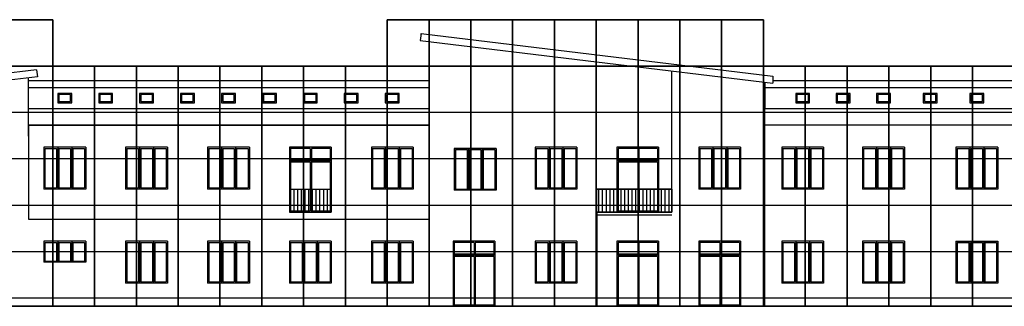
# Model space of a CAD drawing. Units: millimetres. Extents: x 973 to 1238, y 607 to 961.
# Drawn here: x 1011 to 1053, y 663 to 675 of the extents above; entities that cross this region are included whole.
import ezdxf

# ---------------------------------------------------------------- set-up
doc = ezdxf.new("R2010")
doc.units = ezdxf.units.MM
for name, color, linetype in [('Ponteggi', 10, 'Continuous'), ('Z_segno fine', 8, 'Continuous'), ('Z_segno grosso', 3, 'Continuous')]:
    doc.layers.add(name, color=color, linetype=linetype)

msp = doc.modelspace()

# ---------------------------------------------------------------- hatches: boundary and pattern name
at = {"layer": 'Z_segno fine'}
h = msp.add_hatch(dxfattribs=at)
h.set_pattern_fill('ANSI31', color=256, scale=0.05, angle=45, style=0)
h.paths.add_polyline_path([(1022.669, 667.652), (1022.619, 667.652), (1022.619, 666.652), (1023.569, 666.652), (1023.569, 667.652), (1023.519, 667.652), (1023.519, 666.702), (1022.669, 666.702)])
h.paths.add_polyline_path([(1023.519, 667.652), (1022.669, 667.652), (1022.669, 666.702), (1023.519, 666.702)], flags=17)
h.paths.add_polyline_path([(1024.369, 667.652), (1023.569, 667.652), (1023.569, 666.702), (1024.369, 666.702)])
h.paths.add_polyline_path([(1024.419, 667.652), (1024.369, 667.652), (1024.369, 666.702), (1023.569, 666.702), (1023.569, 666.652), (1024.419, 666.652)])
h = msp.add_hatch(dxfattribs=at)
h.set_pattern_fill('ANSI31', color=256, scale=0.05, angle=45, style=0)
h.set_pattern_definition([(90, (-134.83263, -321.80693), (-0.15875, 3e-17), [])])
h.paths.add_polyline_path([(1036.769, 667.652), (1036.719, 667.652), (1036.719, 666.652), (1037.669, 666.652), (1037.669, 667.652), (1037.619, 667.652), (1037.619, 666.702), (1036.769, 666.702)])
h.paths.add_polyline_path([(1037.619, 667.652), (1036.769, 667.652), (1036.769, 666.702), (1037.619, 666.702)], flags=17)
h.paths.add_polyline_path([(1038.469, 667.652), (1037.669, 667.652), (1037.669, 666.702), (1038.469, 666.702)], flags=17)
h.paths.add_polyline_path([(1038.519, 667.652), (1038.469, 667.652), (1038.469, 666.702), (1037.669, 666.702), (1037.669, 666.652), (1038.519, 666.652)])
h.paths.add_polyline_path([(1039.089, 667.652), (1038.519, 667.652), (1038.519, 666.652), (1039.089, 666.652)])
h.paths.add_polyline_path([(1036.719, 667.652), (1035.859, 667.652), (1035.859, 666.652), (1036.719, 666.652)])

# ---------------------------------------------------------------- linework, layer by layer
at = {"layer": 'Ponteggi', "ltscale": 1.3}
for p, q in [((1086.231, 670.945), (998.03, 670.945)), ((1086.231, 668.958), (998.03, 668.945)), ((1086.231, 666.945), (998.03, 666.945)), ((1086.231, 664.945), (998.03, 664.945)), ((1086.231, 662.945), (998.03, 662.945))]:
    msp.add_line(p, q, dxfattribs=at)
for points in [[(998.03, 672.945), (1005.23, 672.944), (1005.23, 674.945), (1012.43, 674.944), (1012.431, 672.944), (1026.831, 672.944), (1026.831, 674.944), (1043.031, 674.944), (1043.031, 672.945), (1055.631, 672.944), (1055.631, 674.945), (1070.031, 674.945), (1070.031, 672.945), (1086.231, 672.945), (1086.231, 662.602), (998.03, 662.602), (998.03, 672.945)], [(1010.63, 672.944), (1012.43, 672.944), (1012.43, 674.944), (1010.63, 674.944)], [(1026.831, 672.944), (1028.631, 672.944), (1028.631, 674.944), (1026.831, 674.944)], [(1028.631, 672.944), (1030.431, 672.944), (1030.431, 674.945), (1028.631, 674.945)], [(1030.431, 672.944), (1032.231, 672.944), (1032.231, 674.944), (1030.431, 674.944)], [(1032.231, 672.944), (1034.031, 672.944), (1034.031, 674.944), (1032.231, 674.944)], [(1034.031, 672.944), (1035.831, 672.944), (1035.831, 674.945), (1034.031, 674.945)], [(1035.831, 672.944), (1037.631, 672.944), (1037.631, 674.944), (1035.831, 674.944)], [(1037.631, 672.945), (1039.431, 672.945), (1039.431, 674.945), (1037.631, 674.945)], [(1039.431, 672.944), (1041.231, 672.944), (1041.231, 674.945), (1039.431, 674.945)], [(1041.231, 672.944), (1043.031, 672.944), (1043.031, 674.944), (1041.231, 674.944)]]:
    msp.add_lwpolyline(points, close=True, dxfattribs=at)
for points in [[(1012.431, 662.601), (1012.43, 672.944), (1010.63, 672.944), (1010.63, 662.601)], [(1014.231, 662.601), (1014.231, 672.944), (1012.431, 672.944), (1012.431, 662.601)], [(1016.031, 662.601), (1016.031, 672.944), (1014.231, 672.944), (1014.231, 662.601)], [(1017.831, 662.601), (1017.831, 672.944), (1016.031, 672.944), (1016.031, 662.601)], [(1019.631, 662.602), (1019.631, 672.945), (1017.831, 672.945), (1017.831, 662.602)], [(1021.431, 662.602), (1021.431, 672.945), (1019.631, 672.945), (1019.631, 662.602)], [(1023.231, 662.602), (1023.231, 672.945), (1021.431, 672.945), (1021.431, 662.602)], [(1025.031, 662.602), (1025.031, 672.945), (1023.231, 672.945), (1023.231, 662.602)], [(1026.831, 662.601), (1026.831, 672.944), (1025.031, 672.944), (1025.031, 662.601)], [(1028.631, 662.601), (1028.631, 672.944), (1026.831, 672.944), (1026.831, 662.601)], [(1030.431, 662.601), (1030.431, 672.944), (1028.631, 672.944), (1028.631, 662.601)], [(1032.231, 662.601), (1032.231, 672.944), (1030.431, 672.944), (1030.431, 662.601)], [(1034.031, 662.602), (1034.031, 672.945), (1032.231, 672.945), (1032.231, 662.602)], [(1035.831, 662.602), (1035.831, 672.945), (1034.031, 672.945), (1034.031, 662.602)], [(1037.631, 662.602), (1037.631, 672.945), (1035.831, 672.945), (1035.831, 662.602)], [(1039.431, 662.601), (1039.431, 672.944), (1037.631, 672.944), (1037.631, 662.601)], [(1041.231, 662.601), (1041.231, 672.944), (1039.431, 672.944), (1039.431, 662.601)], [(1043.031, 662.602), (1043.031, 672.945), (1041.231, 672.945), (1041.231, 662.602)], [(1044.831, 662.602), (1044.831, 672.944), (1043.031, 672.944), (1043.031, 662.602)], [(1046.631, 662.602), (1046.631, 672.945), (1044.831, 672.945), (1044.831, 662.602)], [(1048.431, 662.602), (1048.431, 672.945), (1046.631, 672.945), (1046.631, 662.602)], [(1050.231, 662.602), (1050.231, 672.945), (1048.431, 672.945), (1048.431, 662.602)], [(1052.031, 662.602), (1052.031, 672.945), (1050.231, 672.945), (1050.231, 662.602)], [(1053.831, 662.602), (1053.831, 672.945), (1052.031, 672.945), (1052.031, 662.602)]]:
    msp.add_lwpolyline(points, dxfattribs=at)
at = {"layer": 'Z_segno fine'}
for p, q in [((1028.287, 674.353), (1028.251, 674.055)), ((1028.287, 674.353), (1043.432, 672.518)), ((1028.287, 674.303), (1028.287, 674.353)), ((1028.251, 674.055), (1043.432, 672.216)), ((1028.634, 674.009), (1028.634, 673.602)), ((1028.634, 673.602), (1028.634, 671.102)), ((1011.732, 672.785), (999.894, 671.35)), ((1011.768, 672.487), (999.93, 671.052)), ((1011.384, 672.317), (1011.384, 672.44)), ((1011.732, 672.785), (1011.768, 672.487)), ((1039.089, 666.652), (1039.089, 672.742)), ((1043.432, 672.518), (1043.432, 672.467)), ((1043.432, 672.518), (1043.432, 672.216)), ((1028.634, 672.317), (1011.384, 672.317)), ((1011.384, 669.924), (1011.384, 672.317)), ((1028.634, 672.017), (1011.384, 672.017)), ((1043.084, 662.602), (1043.084, 672.258)), ((1043.084, 672.258), (1043.084, 671.102)), ((1057.754, 672.017), (1043.084, 672.017)), ((1057.754, 672.317), (1043.432, 672.317)), ((1028.634, 671.101), (1011.384, 671.101)), ((1028.634, 671.101), (1028.634, 670.406)), ((1057.754, 671.101), (1043.084, 671.101)), ((1011.384, 670.406), (1011.384, 666.352)), ((1028.634, 670.406), (1011.384, 670.406)), ((1011.384, 670.406), (1028.634, 670.406)), ((1028.634, 666.352), (1028.634, 670.406)), ((1057.754, 670.406), (1043.084, 670.406)), ((1012.049, 669.452), (1012.049, 667.652)), ((1013.849, 669.452), (1012.049, 669.452)), ((1012.649, 669.452), (1012.649, 667.652)), ((1013.249, 669.452), (1013.249, 667.652)), ((1013.849, 669.452), (1013.849, 667.652)), ((1015.569, 669.452), (1015.569, 667.652)), ((1017.369, 669.452), (1015.569, 669.452)), ((1016.169, 669.452), (1016.169, 667.652)), ((1016.769, 669.452), (1016.769, 667.652)), ((1017.369, 669.452), (1017.369, 667.652)), ((1019.099, 669.452), (1019.099, 667.652)), ((1020.899, 669.452), (1019.099, 669.452)), ((1019.699, 669.452), (1019.699, 667.652)), ((1020.299, 669.452), (1020.299, 667.652)), ((1020.899, 669.452), (1020.899, 667.652)), ((1022.619, 669.452), (1022.619, 666.652)), ((1024.419, 669.452), (1022.619, 669.452)), ((1024.419, 669.452), (1024.419, 666.652)), ((1026.149, 669.452), (1026.149, 667.652)), ((1027.949, 669.452), (1026.149, 669.452)), ((1026.749, 669.452), (1026.749, 667.652)), ((1027.349, 669.452), (1027.349, 667.652)), ((1027.949, 669.452), (1027.949, 667.652)), ((1033.199, 669.452), (1033.199, 667.652)), ((1034.999, 669.452), (1033.199, 669.452)), ((1033.799, 669.452), (1033.799, 667.652)), ((1034.399, 669.452), (1034.399, 667.652)), ((1034.999, 669.452), (1034.999, 667.652)), ((1036.719, 669.452), (1036.719, 666.652)), ((1038.519, 669.452), (1036.719, 669.452)), ((1038.519, 669.452), (1038.519, 666.652)), ((1040.249, 669.452), (1040.249, 667.652)), ((1042.049, 669.452), (1040.249, 669.452)), ((1040.849, 669.452), (1040.849, 667.652)), ((1041.449, 669.452), (1041.449, 667.652)), ((1042.049, 669.452), (1042.049, 667.652)), ((1043.819, 669.452), (1043.819, 667.652)), ((1045.619, 669.452), (1043.819, 669.452)), ((1044.419, 669.452), (1044.419, 667.652)), ((1045.019, 669.452), (1045.019, 667.652)), ((1045.619, 669.452), (1045.619, 667.652)), ((1047.299, 669.452), (1047.299, 667.652)), ((1049.099, 669.452), (1047.299, 669.452)), ((1047.899, 669.452), (1047.899, 667.652)), ((1048.499, 669.452), (1048.499, 667.652)), ((1049.099, 669.452), (1049.099, 667.652)), ((1051.319, 669.452), (1051.319, 667.652)), ((1053.119, 669.452), (1051.319, 669.452)), ((1051.919, 669.452), (1051.919, 667.652)), ((1052.519, 669.452), (1052.519, 667.652)), ((1053.119, 669.452), (1053.119, 667.652)), ((1012.095, 669.402), (1012.095, 667.702)), ((1012.099, 669.402), (1012.599, 669.402)), ((1012.599, 669.402), (1012.599, 667.702)), ((1012.699, 669.402), (1013.199, 669.402)), ((1012.699, 669.402), (1012.699, 667.702)), ((1013.199, 669.402), (1013.199, 667.702)), ((1013.299, 669.402), (1013.799, 669.402)), ((1013.299, 669.402), (1013.299, 667.702)), ((1013.799, 669.402), (1013.799, 667.702)), ((1015.615, 669.402), (1015.615, 667.702)), ((1015.619, 669.402), (1016.119, 669.402)), ((1016.119, 669.402), (1016.119, 667.702)), ((1016.219, 669.402), (1016.719, 669.402)), ((1016.219, 669.402), (1016.219, 667.702)), ((1016.719, 669.402), (1016.719, 667.702)), ((1016.819, 669.402), (1017.319, 669.402)), ((1016.819, 669.402), (1016.819, 667.702)), ((1017.319, 669.402), (1017.319, 667.702)), ((1019.145, 669.402), (1019.145, 667.702)), ((1019.149, 669.402), (1019.649, 669.402)), ((1019.649, 669.402), (1019.649, 667.702)), ((1019.749, 669.402), (1020.249, 669.402)), ((1019.749, 669.402), (1019.749, 667.702)), ((1020.249, 669.402), (1020.249, 667.702)), ((1020.349, 669.402), (1020.849, 669.402)), ((1020.349, 669.402), (1020.349, 667.702)), ((1020.849, 669.402), (1020.849, 667.702)), ((1022.669, 669.402), (1022.669, 668.902)), ((1023.519, 669.402), (1022.669, 669.402)), ((1023.519, 669.402), (1023.519, 668.902)), ((1024.369, 669.402), (1023.569, 669.402)), ((1023.569, 669.402), (1023.569, 668.902)), ((1024.369, 669.402), (1024.369, 668.902)), ((1026.195, 669.402), (1026.195, 667.702)), ((1026.199, 669.402), (1026.699, 669.402)), ((1026.699, 669.402), (1026.699, 667.702)), ((1026.799, 669.402), (1027.299, 669.402)), ((1026.799, 669.402), (1026.799, 667.702)), ((1027.299, 669.402), (1027.299, 667.702)), ((1027.399, 669.402), (1027.899, 669.402)), ((1027.399, 669.402), (1027.399, 667.702)), ((1027.899, 669.402), (1027.899, 667.702)), ((1029.719, 669.402), (1029.719, 667.602)), ((1031.519, 669.402), (1029.719, 669.402)), ((1029.765, 669.352), (1029.765, 667.652)), ((1029.769, 669.352), (1030.269, 669.352)), ((1030.269, 669.352), (1030.269, 667.652)), ((1030.319, 669.402), (1030.319, 667.602)), ((1030.369, 669.352), (1030.869, 669.352)), ((1030.369, 669.352), (1030.369, 667.652)), ((1030.869, 669.352), (1030.869, 667.652)), ((1030.919, 669.402), (1030.919, 667.602)), ((1030.969, 669.352), (1031.469, 669.352)), ((1030.969, 669.352), (1030.969, 667.652)), ((1031.469, 669.352), (1031.469, 667.652)), ((1031.519, 669.402), (1031.519, 667.602)), ((1033.245, 669.402), (1033.245, 667.702)), ((1033.249, 669.402), (1033.749, 669.402)), ((1033.749, 669.402), (1033.749, 667.702)), ((1033.849, 669.402), (1034.349, 669.402)), ((1033.849, 669.402), (1033.849, 667.702)), ((1034.349, 669.402), (1034.349, 667.702)), ((1034.449, 669.402), (1034.949, 669.402)), ((1034.449, 669.402), (1034.449, 667.702)), ((1034.949, 669.402), (1034.949, 667.702)), ((1036.769, 669.402), (1036.769, 668.902)), ((1037.619, 669.402), (1036.769, 669.402)), ((1037.619, 669.402), (1037.619, 668.902)), ((1038.469, 669.402), (1037.669, 669.402)), ((1037.669, 669.402), (1037.669, 668.902)), ((1038.469, 669.402), (1038.469, 668.902)), ((1040.295, 669.402), (1040.295, 667.702)), ((1040.299, 669.402), (1040.799, 669.402)), ((1040.799, 669.402), (1040.799, 667.702)), ((1040.899, 669.402), (1041.399, 669.402)), ((1040.899, 669.402), (1040.899, 667.702)), ((1041.399, 669.402), (1041.399, 667.702)), ((1041.499, 669.402), (1041.999, 669.402)), ((1041.499, 669.402), (1041.499, 667.702)), ((1041.999, 669.402), (1041.999, 667.702)), ((1043.865, 669.402), (1043.865, 667.702)), ((1043.869, 669.402), (1044.369, 669.402)), ((1044.369, 669.402), (1044.369, 667.702)), ((1044.469, 669.402), (1044.969, 669.402)), ((1044.469, 669.402), (1044.469, 667.702)), ((1044.969, 669.402), (1044.969, 667.702)), ((1045.069, 669.402), (1045.569, 669.402)), ((1045.069, 669.402), (1045.069, 667.702)), ((1045.569, 669.402), (1045.569, 667.702)), ((1047.345, 669.402), (1047.345, 667.702)), ((1047.349, 669.402), (1047.849, 669.402)), ((1047.849, 669.402), (1047.849, 667.702)), ((1047.949, 669.402), (1048.449, 669.402)), ((1047.949, 669.402), (1047.949, 667.702)), ((1048.449, 669.402), (1048.449, 667.702)), ((1048.549, 669.402), (1049.049, 669.402)), ((1048.549, 669.402), (1048.549, 667.702)), ((1049.049, 669.402), (1049.049, 667.702)), ((1051.365, 669.402), (1051.365, 667.702)), ((1051.369, 669.402), (1051.869, 669.402)), ((1051.869, 669.402), (1051.869, 667.702)), ((1051.969, 669.402), (1052.469, 669.402)), ((1051.969, 669.402), (1051.969, 667.702)), ((1052.469, 669.402), (1052.469, 667.702)), ((1052.569, 669.402), (1053.069, 669.402)), ((1052.569, 669.402), (1052.569, 667.702)), ((1053.069, 669.402), (1053.069, 667.702)), ((1024.419, 668.852), (1022.619, 668.852)), ((1023.519, 668.902), (1022.669, 668.902)), ((1022.669, 668.802), (1022.669, 666.702)), ((1023.519, 668.802), (1022.669, 668.802)), ((1023.519, 668.802), (1023.519, 666.702)), ((1024.369, 668.902), (1023.569, 668.902)), ((1023.569, 668.852), (1023.569, 666.702)), ((1023.569, 668.852), (1023.569, 666.652)), ((1024.369, 668.802), (1023.569, 668.802)), ((1024.369, 668.802), (1024.369, 666.702)), ((1038.519, 668.852), (1036.719, 668.852)), ((1037.619, 668.902), (1036.769, 668.902)), ((1036.769, 668.802), (1036.769, 666.702)), ((1037.619, 668.802), (1036.769, 668.802)), ((1037.619, 668.802), (1037.619, 666.702)), ((1038.469, 668.902), (1037.669, 668.902)), ((1037.669, 668.852), (1037.669, 666.702)), ((1037.669, 668.852), (1037.669, 666.652)), ((1038.469, 668.802), (1037.669, 668.802)), ((1038.469, 668.802), (1038.469, 666.702)), ((1013.849, 667.652), (1012.049, 667.652)), ((1012.099, 667.702), (1012.599, 667.702)), ((1012.699, 667.702), (1013.199, 667.702)), ((1013.299, 667.702), (1013.799, 667.702)), ((1017.369, 667.652), (1015.569, 667.652)), ((1015.619, 667.702), (1016.119, 667.702)), ((1016.219, 667.702), (1016.719, 667.702)), ((1016.819, 667.702), (1017.319, 667.702)), ((1020.899, 667.652), (1019.099, 667.652)), ((1019.149, 667.702), (1019.649, 667.702)), ((1019.749, 667.702), (1020.249, 667.702)), ((1020.349, 667.702), (1020.849, 667.702)), ((1022.619, 667.652), (1024.419, 667.652)), ((1027.949, 667.652), (1026.149, 667.652)), ((1026.199, 667.702), (1026.699, 667.702)), ((1026.799, 667.702), (1027.299, 667.702)), ((1027.399, 667.702), (1027.899, 667.702)), ((1031.519, 667.602), (1029.719, 667.602)), ((1029.769, 667.652), (1030.269, 667.652)), ((1030.369, 667.652), (1030.869, 667.652)), ((1030.969, 667.652), (1031.469, 667.652)), ((1034.999, 667.652), (1033.199, 667.652)), ((1033.249, 667.702), (1033.749, 667.702)), ((1033.849, 667.702), (1034.349, 667.702)), ((1034.449, 667.702), (1034.949, 667.702)), ((1039.089, 667.652), (1035.859, 667.652)), ((1042.049, 667.652), (1040.249, 667.652)), ((1040.299, 667.702), (1040.799, 667.702)), ((1040.899, 667.702), (1041.399, 667.702)), ((1041.499, 667.702), (1041.999, 667.702)), ((1045.619, 667.652), (1043.819, 667.652)), ((1043.869, 667.702), (1044.369, 667.702)), ((1044.469, 667.702), (1044.969, 667.702)), ((1045.069, 667.702), (1045.569, 667.702)), ((1049.099, 667.652), (1047.299, 667.652)), ((1047.349, 667.702), (1047.849, 667.702)), ((1047.949, 667.702), (1048.449, 667.702)), ((1048.549, 667.702), (1049.049, 667.702)), ((1053.119, 667.652), (1051.319, 667.652)), ((1051.369, 667.702), (1051.869, 667.702)), ((1051.969, 667.702), (1052.469, 667.702)), ((1052.569, 667.702), (1053.069, 667.702)), ((1022.619, 666.652), (1024.419, 666.652)), ((1023.519, 666.702), (1022.669, 666.702)), ((1024.369, 666.702), (1023.569, 666.702)), ((1039.089, 666.652), (1035.859, 666.652)), ((1035.859, 666.652), (1035.859, 662.602)), ((1035.859, 666.652), (1039.089, 666.652)), ((1035.859, 666.539), (1039.082, 666.539)), ((1037.619, 666.702), (1036.769, 666.702)), ((1038.469, 666.702), (1037.669, 666.702)), ((1011.384, 666.352), (1028.634, 666.352)), ((1012.049, 665.402), (1012.049, 664.502)), ((1013.849, 665.402), (1012.049, 665.402)), ((1012.095, 665.352), (1012.095, 664.552)), ((1012.099, 665.352), (1012.599, 665.352)), ((1012.599, 665.352), (1012.599, 664.552)), ((1012.649, 665.402), (1012.649, 664.502)), ((1012.699, 665.352), (1013.199, 665.352)), ((1012.699, 665.352), (1012.699, 664.552)), ((1013.199, 665.352), (1013.199, 664.552)), ((1013.249, 665.402), (1013.249, 664.502)), ((1013.299, 665.352), (1013.799, 665.352)), ((1013.299, 665.352), (1013.299, 664.552)), ((1013.799, 665.352), (1013.799, 664.552)), ((1013.849, 665.402), (1013.849, 664.502)), ((1015.569, 665.402), (1015.569, 663.602)), ((1017.369, 665.402), (1015.569, 665.402)), ((1015.615, 665.352), (1015.615, 663.652)), ((1015.619, 665.352), (1016.119, 665.352)), ((1016.119, 665.352), (1016.119, 663.652)), ((1016.169, 665.402), (1016.169, 663.602)), ((1016.219, 665.352), (1016.719, 665.352)), ((1016.219, 665.352), (1016.219, 663.652)), ((1016.719, 665.352), (1016.719, 663.652)), ((1016.769, 665.402), (1016.769, 663.602)), ((1016.819, 665.352), (1017.319, 665.352)), ((1016.819, 665.352), (1016.819, 663.652)), ((1017.319, 665.352), (1017.319, 663.652)), ((1017.369, 665.402), (1017.369, 663.602)), ((1019.099, 665.402), (1019.099, 663.602)), ((1020.899, 665.402), (1019.099, 665.402)), ((1019.145, 665.352), (1019.145, 663.652)), ((1019.149, 665.352), (1019.649, 665.352)), ((1019.649, 665.352), (1019.649, 663.652)), ((1019.699, 665.402), (1019.699, 663.602)), ((1019.749, 665.352), (1020.249, 665.352)), ((1019.749, 665.352), (1019.749, 663.652)), ((1020.249, 665.352), (1020.249, 663.652)), ((1020.299, 665.402), (1020.299, 663.602)), ((1020.349, 665.352), (1020.849, 665.352)), ((1020.349, 665.352), (1020.349, 663.652)), ((1020.849, 665.352), (1020.849, 663.652)), ((1020.899, 665.402), (1020.899, 663.602)), ((1022.619, 665.402), (1022.619, 663.602)), ((1024.419, 665.402), (1022.619, 665.402)), ((1022.665, 665.352), (1022.665, 663.652)), ((1022.669, 665.352), (1023.169, 665.352)), ((1023.169, 665.352), (1023.169, 663.652)), ((1023.219, 665.402), (1023.219, 663.602)), ((1023.269, 665.352), (1023.769, 665.352)), ((1023.269, 665.352), (1023.269, 663.652)), ((1023.769, 665.352), (1023.769, 663.652)), ((1023.819, 665.402), (1023.819, 663.602)), ((1023.869, 665.352), (1024.369, 665.352)), ((1023.869, 665.352), (1023.869, 663.652)), ((1024.369, 665.352), (1024.369, 663.652)), ((1024.419, 665.402), (1024.419, 663.602)), ((1026.149, 665.402), (1026.149, 663.602)), ((1027.949, 665.402), (1026.149, 665.402)), ((1026.195, 665.352), (1026.195, 663.652)), ((1026.199, 665.352), (1026.699, 665.352)), ((1026.699, 665.352), (1026.699, 663.652)), ((1026.749, 665.402), (1026.749, 663.602)), ((1026.799, 665.352), (1027.299, 665.352)), ((1026.799, 665.352), (1026.799, 663.652)), ((1027.299, 665.352), (1027.299, 663.652)), ((1027.349, 665.402), (1027.349, 663.602)), ((1027.399, 665.352), (1027.899, 665.352)), ((1027.399, 665.352), (1027.399, 663.652)), ((1027.899, 665.352), (1027.899, 663.652)), ((1027.949, 665.402), (1027.949, 663.602)), ((1029.669, 665.402), (1029.669, 662.602)), ((1031.469, 665.402), (1029.669, 665.402)), ((1029.719, 665.352), (1029.719, 664.852)), ((1030.569, 665.352), (1029.719, 665.352)), ((1030.569, 665.352), (1030.569, 664.852)), ((1031.419, 665.352), (1030.619, 665.352)), ((1030.619, 665.352), (1030.619, 664.852)), ((1031.419, 665.352), (1031.419, 664.852)), ((1031.469, 665.402), (1031.469, 662.602)), ((1033.199, 665.402), (1033.199, 663.602)), ((1034.999, 665.402), (1033.199, 665.402)), ((1033.245, 665.352), (1033.245, 663.652)), ((1033.249, 665.352), (1033.749, 665.352)), ((1033.749, 665.352), (1033.749, 663.652)), ((1033.799, 665.402), (1033.799, 663.602)), ((1033.849, 665.352), (1034.349, 665.352)), ((1033.849, 665.352), (1033.849, 663.652)), ((1034.349, 665.352), (1034.349, 663.652)), ((1034.399, 665.402), (1034.399, 663.602)), ((1034.449, 665.352), (1034.949, 665.352)), ((1034.449, 665.352), (1034.449, 663.652)), ((1034.949, 665.352), (1034.949, 663.652)), ((1034.999, 665.402), (1034.999, 663.602)), ((1036.719, 665.402), (1036.719, 662.602)), ((1038.519, 665.402), (1036.719, 665.402)), ((1036.769, 665.352), (1036.769, 664.852)), ((1037.619, 665.352), (1036.769, 665.352)), ((1037.619, 665.352), (1037.619, 664.852)), ((1038.469, 665.352), (1037.669, 665.352)), ((1037.669, 665.352), (1037.669, 664.852)), ((1038.469, 665.352), (1038.469, 664.852)), ((1038.519, 665.402), (1038.519, 662.602)), ((1040.249, 665.402), (1040.249, 662.602)), ((1042.049, 665.402), (1040.249, 665.402)), ((1040.299, 665.352), (1040.299, 664.852)), ((1041.149, 665.352), (1040.299, 665.352)), ((1041.149, 665.352), (1041.149, 664.852)), ((1041.999, 665.352), (1041.199, 665.352)), ((1041.199, 665.352), (1041.199, 664.852)), ((1041.999, 665.352), (1041.999, 664.852)), ((1042.049, 665.402), (1042.049, 662.602)), ((1043.819, 665.402), (1043.819, 663.602)), ((1045.619, 665.402), (1043.819, 665.402)), ((1043.865, 665.352), (1043.865, 663.652)), ((1043.869, 665.352), (1044.369, 665.352)), ((1044.369, 665.352), (1044.369, 663.652)), ((1044.419, 665.402), (1044.419, 663.602)), ((1044.469, 665.352), (1044.969, 665.352)), ((1044.469, 665.352), (1044.469, 663.652)), ((1044.969, 665.352), (1044.969, 663.652)), ((1045.019, 665.402), (1045.019, 663.602)), ((1045.069, 665.352), (1045.569, 665.352)), ((1045.069, 665.352), (1045.069, 663.652)), ((1045.569, 665.352), (1045.569, 663.652)), ((1045.619, 665.402), (1045.619, 663.602)), ((1047.299, 665.402), (1047.299, 663.602)), ((1049.099, 665.402), (1047.299, 665.402)), ((1047.345, 665.352), (1047.345, 663.652)), ((1047.349, 665.352), (1047.849, 665.352)), ((1047.849, 665.352), (1047.849, 663.652)), ((1047.899, 665.402), (1047.899, 663.602)), ((1047.949, 665.352), (1048.449, 665.352)), ((1047.949, 665.352), (1047.949, 663.652)), ((1048.449, 665.352), (1048.449, 663.652)), ((1048.499, 665.402), (1048.499, 663.602)), ((1048.549, 665.352), (1049.049, 665.352)), ((1048.549, 665.352), (1048.549, 663.652)), ((1049.049, 665.352), (1049.049, 663.652)), ((1049.099, 665.402), (1049.099, 663.602)), ((1051.319, 665.402), (1051.319, 663.602)), ((1051.319, 665.402), (1053.119, 665.402)), ((1051.365, 665.352), (1051.365, 663.652)), ((1051.369, 665.352), (1051.869, 665.352)), ((1051.869, 665.352), (1051.869, 663.652)), ((1051.919, 665.402), (1051.919, 663.602)), ((1051.969, 665.352), (1052.469, 665.352)), ((1051.969, 665.352), (1051.969, 663.652)), ((1052.469, 665.352), (1052.469, 663.652)), ((1052.519, 665.402), (1052.519, 663.602)), ((1052.569, 665.352), (1053.069, 665.352)), ((1052.569, 665.352), (1052.569, 663.652)), ((1053.069, 665.352), (1053.069, 663.652)), ((1053.119, 665.402), (1053.119, 663.602)), ((1031.469, 664.802), (1029.669, 664.802)), ((1030.569, 664.852), (1029.719, 664.852)), ((1029.719, 664.752), (1029.719, 662.652)), ((1030.569, 664.752), (1029.719, 664.752)), ((1030.569, 664.752), (1030.569, 662.652)), ((1031.419, 664.852), (1030.619, 664.852)), ((1030.619, 664.802), (1030.619, 662.652)), ((1030.619, 664.802), (1030.619, 662.602)), ((1031.419, 664.752), (1030.619, 664.752)), ((1031.419, 664.752), (1031.419, 662.652)), ((1038.519, 664.802), (1036.719, 664.802)), ((1037.619, 664.852), (1036.769, 664.852)), ((1036.769, 664.752), (1036.769, 662.652)), ((1037.619, 664.752), (1036.769, 664.752)), ((1037.619, 664.752), (1037.619, 662.652)), ((1038.469, 664.852), (1037.669, 664.852)), ((1037.669, 664.802), (1037.669, 662.652)), ((1037.669, 664.802), (1037.669, 662.602)), ((1038.469, 664.752), (1037.669, 664.752)), ((1038.469, 664.752), (1038.469, 662.652)), ((1042.049, 664.802), (1040.249, 664.802)), ((1041.149, 664.852), (1040.299, 664.852)), ((1040.299, 664.752), (1040.299, 662.652)), ((1041.149, 664.752), (1040.299, 664.752)), ((1041.149, 664.752), (1041.149, 662.652)), ((1041.999, 664.852), (1041.199, 664.852)), ((1041.199, 664.802), (1041.199, 662.652)), ((1041.199, 664.802), (1041.199, 662.602)), ((1041.999, 664.752), (1041.199, 664.752)), ((1041.999, 664.752), (1041.999, 662.652)), ((1013.849, 664.502), (1012.049, 664.502)), ((1012.099, 664.552), (1012.599, 664.552)), ((1012.699, 664.552), (1013.199, 664.552)), ((1013.299, 664.552), (1013.799, 664.552)), ((1017.369, 663.602), (1015.569, 663.602)), ((1015.619, 663.652), (1016.119, 663.652)), ((1016.219, 663.652), (1016.719, 663.652)), ((1016.819, 663.652), (1017.319, 663.652)), ((1020.899, 663.602), (1019.099, 663.602)), ((1019.149, 663.652), (1019.649, 663.652)), ((1019.749, 663.652), (1020.249, 663.652)), ((1020.349, 663.652), (1020.849, 663.652)), ((1024.419, 663.602), (1022.619, 663.602)), ((1022.669, 663.652), (1023.169, 663.652)), ((1023.269, 663.652), (1023.769, 663.652)), ((1023.869, 663.652), (1024.369, 663.652)), ((1027.949, 663.602), (1026.149, 663.602)), ((1026.199, 663.652), (1026.699, 663.652)), ((1026.799, 663.652), (1027.299, 663.652)), ((1027.399, 663.652), (1027.899, 663.652)), ((1034.999, 663.602), (1033.199, 663.602)), ((1033.249, 663.652), (1033.749, 663.652)), ((1033.849, 663.652), (1034.349, 663.652)), ((1034.449, 663.652), (1034.949, 663.652)), ((1045.619, 663.602), (1043.819, 663.602)), ((1043.869, 663.652), (1044.369, 663.652)), ((1044.469, 663.652), (1044.969, 663.652)), ((1045.069, 663.652), (1045.569, 663.652)), ((1049.099, 663.602), (1047.299, 663.602)), ((1047.349, 663.652), (1047.849, 663.652)), ((1047.949, 663.652), (1048.449, 663.652)), ((1048.549, 663.652), (1049.049, 663.652)), ((1053.119, 663.602), (1051.319, 663.602)), ((1051.369, 663.652), (1051.869, 663.652)), ((1051.969, 663.652), (1052.469, 663.652)), ((1052.569, 663.652), (1053.069, 663.652)), ((1030.569, 662.652), (1029.719, 662.652)), ((1031.419, 662.652), (1030.619, 662.652)), ((1037.619, 662.652), (1036.769, 662.652)), ((1038.469, 662.652), (1037.669, 662.652)), ((1041.149, 662.652), (1040.299, 662.652)), ((1041.999, 662.652), (1041.199, 662.652))]:
    msp.add_line(p, q, dxfattribs=at)
for points in [[(1012.649, 671.768), (1012.649, 671.368), (1013.249, 671.368), (1013.249, 671.768)], [(1012.699, 671.718), (1012.699, 671.418), (1013.199, 671.418), (1013.199, 671.718)], [(1014.409, 671.768), (1014.409, 671.368), (1015.009, 671.368), (1015.009, 671.768)], [(1014.459, 671.718), (1014.459, 671.418), (1014.959, 671.418), (1014.959, 671.718)], [(1016.169, 671.768), (1016.169, 671.368), (1016.769, 671.368), (1016.769, 671.768)], [(1016.219, 671.718), (1016.219, 671.418), (1016.719, 671.418), (1016.719, 671.718)], [(1017.929, 671.768), (1017.929, 671.368), (1018.529, 671.368), (1018.529, 671.768)], [(1017.979, 671.718), (1017.979, 671.418), (1018.479, 671.418), (1018.479, 671.718)], [(1019.699, 671.768), (1019.699, 671.368), (1020.299, 671.368), (1020.299, 671.768)], [(1019.749, 671.718), (1019.749, 671.418), (1020.249, 671.418), (1020.249, 671.718)], [(1021.459, 671.768), (1021.459, 671.368), (1022.059, 671.368), (1022.059, 671.768)], [(1021.509, 671.718), (1021.509, 671.418), (1022.009, 671.418), (1022.009, 671.718)], [(1023.219, 671.768), (1023.219, 671.368), (1023.819, 671.368), (1023.819, 671.768)], [(1023.269, 671.718), (1023.269, 671.418), (1023.769, 671.418), (1023.769, 671.718)], [(1024.979, 671.768), (1024.979, 671.368), (1025.579, 671.368), (1025.579, 671.768)], [(1025.029, 671.718), (1025.029, 671.418), (1025.529, 671.418), (1025.529, 671.718)], [(1026.749, 671.768), (1026.749, 671.368), (1027.349, 671.368), (1027.349, 671.768)], [(1026.799, 671.718), (1026.799, 671.418), (1027.299, 671.418), (1027.299, 671.718)], [(1044.419, 671.768), (1044.419, 671.368), (1045.019, 671.368), (1045.019, 671.768)], [(1044.469, 671.718), (1044.469, 671.418), (1044.969, 671.418), (1044.969, 671.718)], [(1046.159, 671.768), (1046.159, 671.368), (1046.759, 671.368), (1046.759, 671.768)], [(1046.209, 671.718), (1046.209, 671.418), (1046.709, 671.418), (1046.709, 671.718)], [(1047.899, 671.768), (1047.899, 671.368), (1048.499, 671.368), (1048.499, 671.768)], [(1047.949, 671.718), (1047.949, 671.418), (1048.449, 671.418), (1048.449, 671.718)], [(1049.909, 671.768), (1049.909, 671.368), (1050.509, 671.368), (1050.509, 671.768)], [(1049.959, 671.718), (1049.959, 671.418), (1050.459, 671.418), (1050.459, 671.718)], [(1051.919, 671.768), (1051.919, 671.368), (1052.519, 671.368), (1052.519, 671.768)], [(1051.969, 671.718), (1051.969, 671.418), (1052.469, 671.418), (1052.469, 671.718)], [(1035.859, 667.652), (1039.089, 667.652), (1039.089, 666.652), (1035.859, 666.652)]]:
    msp.add_lwpolyline(points, close=True, dxfattribs=at)
for p in [(1012.649, 669.452), (1016.169, 669.452), (1019.699, 669.452), (1033.799, 669.452), (1040.849, 669.452), (1044.419, 669.452), (1047.899, 669.452), (1051.919, 669.452), (1030.319, 669.402), (1012.649, 665.402), (1016.169, 665.402), (1019.699, 665.402), (1023.219, 665.402), (1026.749, 665.402), (1033.799, 665.402), (1044.419, 665.402), (1047.899, 665.402)]:
    msp.add_point(p, dxfattribs=at)
at = {"layer": 'Z_segno grosso'}
msp.add_line((997.277, 662.602), (1102.687, 662.602), dxfattribs=at)

doc.saveas('drawing.dxf')
